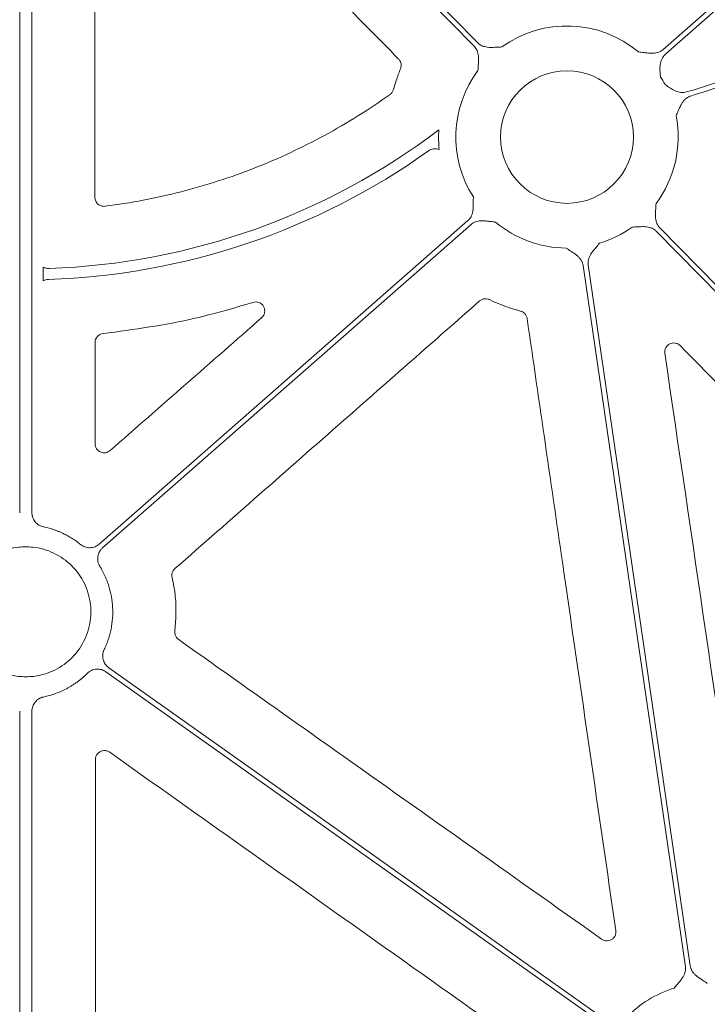
# Model space of a CAD drawing. Units: inches. Extents: x 10218 to 146133, y 1405 to 11083.
# Drawn here: x 15231 to 15288, y 4450 to 4532 of the extents above; entities that cross this region are included whole.
import ezdxf

# ---------------------------------------------------------------- set-up
doc = ezdxf.new("R2010")
doc.units = ezdxf.units.IN
doc.header["$MEASUREMENT"] = 0
doc.layers.get('0').update_dxf_attribs({"lineweight": 0})
doc.styles.add('_TCW_TXTSTY_1', font='verdana.ttf', dxfattribs={"height": 92.307693})

msp = doc.modelspace()

# ---------------------------------------------------------------- linework, layer by layer
for p, q in [((15231.16424, 4559.34942), (15231.16424, 4490.52466)), ((15232.1815, 4559.34942), (15232.1815, 4490.52466)), ((15233.12203, 4509.8344), (15233.12203, 4510.98121)), ((15231.16424, 4473.99212), (15231.16424, 4434.36261)), ((15232.1815, 4473.99212), (15232.1815, 4434.36261))]:
    msp.add_line(p, q)
at = {"flags": 128}
for points in [[(15284.6844, 4529.08511), (15316.65265, 4557.15724), (15341.77059, 4579.21391)], [(15342.04424, 4578.90227), (15310.07596, 4550.83014), (15284.95806, 4528.77346)], [(15269.00539, 4529.35732), (15251.28433, 4547.37733), (15237.36063, 4561.5359)], [(15237.65634, 4561.82671), (15255.3774, 4543.8067), (15269.30107, 4529.64812)], [(15237.79009, 4487.90604), (15254.97332, 4502.99507), (15268.47445, 4514.85074)], [(15268.7481, 4514.53911), (15251.56487, 4499.45007), (15238.06374, 4487.5944)], [(15316.61297, 4480.94661), (15298.42331, 4499.44313), (15284.13143, 4513.9761)], [(15284.42715, 4514.2669), (15302.46166, 4495.92813), (15316.63164, 4481.51911)], [(15286.57016, 4452.71119), (15281.80756, 4485.41369), (15278.06552, 4511.10849)], [(15278.47591, 4511.16827), (15283.23852, 4478.46578), (15286.98056, 4452.77097)], [(15238.58134, 4477.61194), (15261.58104, 4461.29653), (15279.65222, 4448.47727)], [(15279.41226, 4448.139), (15256.41256, 4464.45442), (15238.34135, 4477.27367)]]:
    msp.add_lwpolyline(points, dxfattribs=at)
msp.add_circle((15276.71626, 4521.81211), 5.5231)
for centre, radius, start, end in [((15276.71626, 4521.81211), 9.2517, 49.9703776, 125.8375644), ((15276.71626, 4521.81211), 9.2517, 143.2039663, 212.6039758), ((15276.71626, 4521.81211), 9.2517, 28.3737582, 32.6039758), ((15276.71626, 4521.81211), 9.2517, 323.2039663, 11.0028726), ((15231.67287, 4567.61538), 56.78425, 271.9583691, 307.2519042), ((15276.71626, 4521.81211), 10.68781, 176.7600992, 185.6149186), ((15231.67287, 4567.61538), 57.69455, 271.8642014, 305.5106252), ((15276.71626, 4521.81211), 9.2517, 229.9703776, 269.602777), ((15276.71626, 4521.81211), 9.2517, 286.9691788, 305.8375644), ((15288.32983, 4442.06735), 9.2517, 106.9691788, 135.9658624)]:
    msp.add_arc(centre, radius, start, end)
for points, knots in [([(15237.37894, 4552.26033), (15237.38563, 4547.23437), (15237.39685, 4538.80992), (15237.41121, 4526.98618), (15237.41885, 4520.18842), (15237.42267, 4516.78954)], [0, 0, 0, 0, 0.42510119, 0.71255003, 1, 1, 1, 1]), ([(15262.70221, 4528.30591), (15259.18036, 4531.89324), (15253.41345, 4537.7674), (15245.40214, 4545.92865), (15240.91266, 4550.50254), (15238.66792, 4552.78949)], [0, 0, 0, 0, 0.43957284, 0.71978669, 1, 1, 1, 1]), ([(15286.78721, 4525.59079), (15287.24268, 4525.73728), (15288.15382, 4526.03032), (15289.52471, 4526.45773), (15290.89897, 4526.87636), (15292.2769, 4527.28532), (15293.65841, 4527.68485), (15295.04353, 4528.07488), (15296.43225, 4528.45544), (15297.82457, 4528.82652), (15299.22049, 4529.18811), (15300.62002, 4529.54023), (15302.02315, 4529.88286), (15303.42988, 4530.21602), (15304.84021, 4530.53969), (15306.25414, 4530.85388), (15307.67168, 4531.1586), (15309.09281, 4531.45383), (15310.51755, 4531.73958), (15311.94589, 4532.01585), (15313.37784, 4532.28264), (15314.81338, 4532.53995), (15316.25253, 4532.78778), (15317.69527, 4533.02612), (15319.62316, 4533.33119), (15322.04124, 4533.6887), (15324.95491, 4534.0796), (15327.88448, 4534.43297), (15330.82993, 4534.74881), (15333.79129, 4535.02712), (15336.76853, 4535.2679), (15339.76167, 4535.47111), (15342.7707, 4535.63697), (15345.79563, 4535.7646), (15348.83642, 4535.85736), (15350.86918, 4535.88741), (15351.88806, 4535.90248)], [0, 0, 0, 0, 0.0216933, 0.04339532, 0.06510714, 0.08682984, 0.10856449, 0.13031217, 0.15207395, 0.1738509, 0.19564408, 0.21745457, 0.23928342, 0.26113169, 0.28300044, 0.30489073, 0.32680361, 0.34874011, 0.3707013, 0.3926882, 0.41470186, 0.43674331, 0.45881358, 0.48091369, 0.50304466, 0.5473125, 0.59173905, 0.63633224, 0.68109995, 0.72604992, 0.77118983, 0.81652725, 0.86206966, 0.90782442, 0.95379881, 1, 1, 1, 1]), ([(15351.84629, 4535.4874), (15351.31411, 4535.48033), (15350.25111, 4535.46621), (15348.65888, 4535.43202), (15347.07098, 4535.38833), (15345.48742, 4535.33421), (15343.90819, 4535.26991), (15342.33329, 4535.19536), (15340.76273, 4535.11059), (15339.19649, 4535.01557), (15337.6346, 4534.91033), (15336.07703, 4534.79485), (15334.5238, 4534.66914), (15332.97491, 4534.53319), (15331.43034, 4534.38701), (15329.89011, 4534.2306), (15328.35422, 4534.06395), (15326.82265, 4533.88707), (15325.29542, 4533.69995), (15323.77253, 4533.5026), (15322.25397, 4533.29502), (15320.73974, 4533.0772), (15318.81102, 4532.7859), (15316.4713, 4532.40853), (15313.72491, 4531.92881), (15310.99169, 4531.41442), (15308.27163, 4530.86538), (15305.56474, 4530.28168), (15302.871, 4529.66332), (15300.19042, 4529.01031), (15297.52302, 4528.3226), (15294.86873, 4527.60041), (15292.22782, 4526.84289), (15289.59925, 4526.05324), (15287.85704, 4525.4972), (15286.98631, 4525.2193)], [0, 0, 0, 0, 0.02422216, 0.04838136, 0.07247862, 0.09651496, 0.12049141, 0.14440901, 0.1682688, 0.19207184, 0.21581919, 0.23951192, 0.2631511, 0.28673782, 0.31027317, 0.33375824, 0.35719414, 0.38058199, 0.4039229, 0.427218, 0.45046841, 0.47367528, 0.49683976, 0.53923973, 0.58152987, 0.62371739, 0.66580955, 0.70781366, 0.74973707, 0.7915872, 0.83337147, 0.87509737, 0.9167724, 0.95840409, 1, 1, 1, 1]), ([(15269.30775, 4527.35358), (15269.31647, 4527.50243), (15269.33078, 4527.74656), (15269.3505, 4528.05314), (15269.36157, 4528.30698), (15269.35364, 4528.54936), (15269.31345, 4528.79963), (15269.24083, 4529.01443), (15269.14177, 4529.20241), (15269.05055, 4529.30602), (15269.00538, 4529.35732)], [0, 0, 0, 0, 0.2138375, 0.35070945, 0.4405858, 0.57816942, 0.6978123, 0.802607, 0.90227377, 1, 1, 1, 1]), ([(15269.30109, 4529.64812), (15269.32564, 4529.62451), (15269.3748, 4529.57723), (15269.45683, 4529.51521), (15269.54468, 4529.45996), (15269.63895, 4529.41209), (15269.73946, 4529.37146), (15269.8889, 4529.32452), (15270.10296, 4529.28638), (15270.3451, 4529.27442), (15270.59925, 4529.28121), (15270.90611, 4529.29583), (15271.15051, 4529.30605), (15271.29949, 4529.31228)], [0, 0, 0, 0, 0.04880858, 0.09770644, 0.14711551, 0.19744485, 0.24908164, 0.3023846, 0.42177645, 0.55953904, 0.64929171, 0.78622315, 1, 1, 1, 1]), ([(15282.6668, 4528.89625), (15282.81492, 4528.87914), (15283.05785, 4528.85109), (15283.36283, 4528.8141), (15283.61564, 4528.78873), (15283.85808, 4528.78298), (15284.11022, 4528.80899), (15284.32878, 4528.86937), (15284.52205, 4528.95768), (15284.63064, 4529.04291), (15284.6844, 4529.08511)], [0, 0, 0, 0, 0.2138375, 0.35070945, 0.4405858, 0.57816942, 0.6978123, 0.802607, 0.90227377, 1, 1, 1, 1]), ([(15284.95806, 4528.77346), (15284.84934, 4528.65549), (15284.63232, 4528.41999), (15284.44444, 4527.86704), (15284.44188, 4527.38362), (15284.48354, 4527.00102), (15284.50087, 4526.86744), (15284.50972, 4526.7995), (15284.51002, 4526.7972)], [0, 0, 0, 0, 0.22549427, 0.45013624, 0.80887046, 0.90276078, 0.9967089, 1, 1, 1, 1]), ([(15262.86083, 4527.49213), (15262.87397, 4527.52883), (15262.91557, 4527.64497), (15262.92677, 4527.85622), (15262.86227, 4528.10729), (15262.75556, 4528.2397), (15262.70221, 4528.30591)], [0, 0, 0, 0, 0.13347607, 0.42239277, 0.71120246, 1, 1, 1, 1]), ([(15262.27281, 4525.77414), (15262.34492, 4526.02304), (15262.5135, 4526.60495), (15262.73441, 4527.16922), (15262.86083, 4527.49213)], [0, 0, 0, 0, 0.4277221, 1, 1, 1, 1]), ([(15284.85652, 4526.20872), (15284.85836, 4526.20731), (15284.96045, 4526.12923), (15285.26624, 4525.89363), (15285.73921, 4525.6142), (15286.31615, 4525.49163), (15286.62998, 4525.5577), (15286.7872, 4525.59079)], [0, 0, 0, 0, 0.003300044, 0.182544681, 0.548879623, 0.774009234, 1, 1, 1, 1]), ([(15238.27145, 4516.04386), (15240.40523, 4516.31655), (15242.5133, 4516.72005), (15245.63701, 4517.52071), (15246.66988, 4517.81995), (15248.71215, 4518.48075), (15249.72262, 4518.84251), (15251.72218, 4519.6289), (15252.71099, 4520.05369), (15254.65261, 4520.95974), (15255.60729, 4521.4417), (15258.42334, 4522.97376), (15260.23706, 4524.10937), (15261.98545, 4525.36225)], [0, 0, 0, 0, 0.25, 0.25, 0.375, 0.375, 0.5, 0.5, 0.625, 0.625, 0.75, 0.75, 1, 1, 1, 1]), ([(15261.98545, 4525.36225), (15262.05103, 4525.41859), (15262.18216, 4525.53124), (15262.2426, 4525.69318), (15262.27281, 4525.77414)], [0, 0, 0, 0, 0.50007867, 1, 1, 1, 1]), ([(15286.98631, 4525.2193), (15286.95416, 4525.2079), (15286.88983, 4525.18509), (15286.79757, 4525.13946), (15286.70879, 4525.08558), (15286.62376, 4525.02265), (15286.54244, 4524.95088), (15286.43349, 4524.83801), (15286.30362, 4524.66336), (15286.18438, 4524.45048), (15286.07759, 4524.21961), (15285.95507, 4523.93766), (15285.8576, 4523.71455), (15285.79789, 4523.57787)], [0, 0, 0, 0, 0.04882285, 0.09772484, 0.14712898, 0.19744562, 0.24906335, 0.3023423, 0.42195875, 0.55956547, 0.65120067, 0.78631142, 1, 1, 1, 1]), ([(15266.07973, 4520.76639), (15265.93264, 4520.82255), (15265.77272, 4520.84121), (15265.54077, 4520.81147), (15265.46351, 4520.79171), (15265.31797, 4520.73459), (15265.24933, 4520.69749), (15265.18498, 4520.65156)], [0, 0, 0, 0, 0.5, 0.5, 0.75, 0.75, 1, 1, 1, 1]), ([(15237.42267, 4516.78954), (15237.42279, 4516.68205), (15237.44589, 4516.57654), (15237.5338, 4516.38271), (15237.59891, 4516.29505), (15237.75817, 4516.15516), (15237.85356, 4516.10188), (15238.05695, 4516.03965), (15238.16479, 4516.03023), (15238.27145, 4516.04386)], [0, 0, 0, 0, 0.25, 0.25, 0.5, 0.5, 0.75, 0.75, 1, 1, 1, 1]), ([(15268.47446, 4514.85075), (15268.49942, 4514.87393), (15268.54939, 4514.92034), (15268.61594, 4514.99874), (15268.67606, 4515.08334), (15268.72917, 4515.17476), (15268.77541, 4515.27282), (15268.8307, 4515.41937), (15268.88086, 4515.63094), (15268.90645, 4515.87202), (15268.91401, 4516.12615), (15268.91672, 4516.43335), (15268.9203, 4516.67793), (15268.92249, 4516.82702)], [0, 0, 0, 0, 0.04880858, 0.09770644, 0.14711551, 0.19744485, 0.24908164, 0.3023846, 0.42177645, 0.55953904, 0.64929171, 0.78622315, 1, 1, 1, 1]), ([(15284.12477, 4516.27064), (15284.11605, 4516.12179), (15284.10174, 4515.87766), (15284.08202, 4515.57108), (15284.07094, 4515.31724), (15284.07887, 4515.07486), (15284.11907, 4514.8246), (15284.19168, 4514.60979), (15284.29075, 4514.42181), (15284.38197, 4514.3182), (15284.42714, 4514.2669)], [0, 0, 0, 0, 0.2138375, 0.35070945, 0.4405858, 0.57816942, 0.6978123, 0.802607, 0.90227377, 1, 1, 1, 1]), ([(15270.76572, 4514.72797), (15270.6176, 4514.74508), (15270.37467, 4514.77313), (15270.06969, 4514.81012), (15269.81687, 4514.83549), (15269.57444, 4514.84124), (15269.3223, 4514.81523), (15269.10374, 4514.75485), (15268.91047, 4514.66655), (15268.80188, 4514.58131), (15268.74811, 4514.53911)], [0, 0, 0, 0, 0.2138375, 0.35070945, 0.4405858, 0.57816942, 0.6978123, 0.802607, 0.90227377, 1, 1, 1, 1]), ([(15284.13143, 4513.9761), (15284.10687, 4513.99971), (15284.05772, 4514.04699), (15283.97569, 4514.10901), (15283.88784, 4514.16426), (15283.79357, 4514.21213), (15283.69305, 4514.25276), (15283.54362, 4514.2997), (15283.32956, 4514.33784), (15283.08741, 4514.3498), (15282.83327, 4514.34301), (15282.5264, 4514.32839), (15282.28201, 4514.31817), (15282.13303, 4514.31194)], [0, 0, 0, 0, 0.04880858, 0.09770644, 0.14711551, 0.19744485, 0.24908164, 0.3023846, 0.42177645, 0.55953904, 0.64929171, 0.78622315, 1, 1, 1, 1]), ([(15279.41643, 4512.96321), (15279.32141, 4512.84831), (15279.16557, 4512.65985), (15278.96845, 4512.42422), (15278.80947, 4512.22602), (15278.6726, 4512.02583), (15278.55709, 4511.8002), (15278.48869, 4511.58402), (15278.45748, 4511.37384), (15278.46982, 4511.23634), (15278.47592, 4511.16827)], [0, 0, 0, 0, 0.2138375, 0.35070945, 0.4405858, 0.57816942, 0.6978123, 0.802607, 0.90227377, 1, 1, 1, 1]), ([(15278.06551, 4511.1085), (15278.05967, 4511.14206), (15278.04796, 4511.20925), (15278.01846, 4511.30776), (15277.98026, 4511.40425), (15277.93252, 4511.49859), (15277.87546, 4511.59078), (15277.78267, 4511.71697), (15277.63255, 4511.87426), (15277.44431, 4512.02704), (15277.2353, 4512.17178), (15276.97914, 4512.34138), (15276.77596, 4512.4776), (15276.65212, 4512.56063)], [0, 0, 0, 0, 0.04880858, 0.09770644, 0.14711551, 0.19744485, 0.24908164, 0.3023846, 0.42177645, 0.55953904, 0.64929171, 0.78622315, 1, 1, 1, 1]), ([(15233.12204, 4510.98121), (15233.19644, 4510.94043), (15233.27714, 4510.90932), (15233.44297, 4510.86991), (15233.52739, 4510.86136), (15233.61337, 4510.8643)], [0, 0, 0, 0, 0.5, 0.5, 1, 1, 1, 1]), ([(15233.54971, 4509.95136), (15233.47449, 4509.94891), (15233.40104, 4509.93774), (15233.25758, 4509.89856), (15233.18715, 4509.87009), (15233.12204, 4509.8344)], [0, 0, 0, 0, 0.5, 0.5, 1, 1, 1, 1]), ([(15250.5782, 4508.03848), (15248.98067, 4507.5661), (15244.89964, 4506.35933), (15240.67873, 4505.78817), (15238.1101, 4505.44058)], [0, 0, 0, 0, 0.39145186, 1, 1, 1, 1]), ([(15269.44099, 4508.15599), (15265.6655, 4504.83615), (15261.8899, 4501.51639), (15258.1142, 4498.1967), (15255.77588, 4496.14078), (15253.43752, 4494.0849), (15251.09911, 4492.02904), (15248.76071, 4489.97318), (15246.42226, 4487.91735), (15244.08378, 4485.86155)], [0, 0, 0, 0, 0.0150209019, 0.0150209019, 0.0150209019, 0.0243234573, 0.0243234573, 0.0243234573, 0.0336260164, 0.0336260164, 0.0336260164, 0.0336260164]), ([(15251.29837, 4506.75314), (15251.36311, 4506.82332), (15251.4856, 4506.95609), (15251.56561, 4507.21312), (15251.5629, 4507.46715), (15251.47552, 4507.70646), (15251.31255, 4507.90465), (15251.09045, 4508.03681), (15250.83241, 4508.09285), (15250.66292, 4508.0566), (15250.5782, 4508.03848)], [0, 0, 0, 0, 0.13781362, 0.26073349, 0.38220926, 0.50334519, 0.6254254, 0.74934871, 0.87469641, 1, 1, 1, 1]), ([(15270.26208, 4508.26982), (15270.22619, 4508.28497), (15270.11261, 4508.33289), (15269.90234, 4508.35562), (15269.64812, 4508.30497), (15269.51003, 4508.20566), (15269.44098, 4508.15599)], [0, 0, 0, 0, 0.13338511, 0.42212879, 0.71104995, 1, 1, 1, 1]), ([(15273.40009, 4506.69685), (15273.39272, 4506.73512), (15273.36941, 4506.85621), (15273.27147, 4507.04363), (15273.08821, 4507.22684), (15272.92898, 4507.28645), (15272.84937, 4507.31626)], [0, 0, 0, 0, 0.13350635, 0.42235699, 0.71118868, 1, 1, 1, 1]), ([(15238.69334, 4495.69918), (15240.79414, 4497.54158), (15242.89497, 4499.38394), (15244.99581, 4501.22627), (15247.09665, 4503.0686), (15249.1975, 4504.91089), (15251.29838, 4506.75315)], [0, 0, 0, 0, 0.0083483814, 0.0083483814, 0.0083483814, 0.0166967654, 0.0166967654, 0.0166967654, 0.0166967654]), ([(15280.78036, 4455.72551), (15280.05919, 4460.70092), (15278.61684, 4470.65172), (15276.15629, 4487.64232), (15274.41837, 4499.65713), (15273.40009, 4506.69685)], [0, 0, 0, 0, 0.29282642, 0.58565286, 1, 1, 1, 1]), ([(15238.1101, 4505.44059), (15237.92524, 4505.42145), (15237.75175, 4505.33259), (15237.50523, 4505.05855), (15237.43526, 4504.87702), (15237.43544, 4504.69122)], [0, 0, 0, 0, 0.5, 0.5, 1, 1, 1, 1]), ([(15237.43544, 4504.69122), (15237.43686, 4503.28666), (15237.43826, 4501.8821), (15237.43964, 4500.47752), (15237.44101, 4499.07295), (15237.44237, 4497.66836), (15237.4437, 4496.26377)], [0, 0, 0, 0, 0.00419697878, 0.00419697878, 0.00419697878, 0.00839395935, 0.00839395935, 0.00839395935, 0.00839395935]), ([(15286.13981, 4504.43628), (15286.1122, 4504.46197), (15286.02294, 4504.54504), (15285.83526, 4504.64019), (15285.58238, 4504.67758), (15285.33084, 4504.62857), (15285.10859, 4504.49836), (15284.94301, 4504.3005), (15284.84647, 4504.05638), (15284.85474, 4503.88454), (15284.85888, 4503.79863)], [0, 0, 0, 0, 0.059951754, 0.193818032, 0.326973353, 0.460071573, 0.593848395, 0.728723, 0.864375851, 1, 1, 1, 1]), ([(15309.90852, 4480.23556), (15306.38546, 4483.82229), (15298.46204, 4491.88892), (15290.53961, 4499.95609), (15286.13981, 4504.43628)], [0, 0, 0, 0, 0.44463884, 1, 1, 1, 1]), ([(15237.4437, 4496.26377), (15237.44384, 4496.11875), (15237.48589, 4495.97682), (15237.64259, 4495.7343), (15237.75606, 4495.63713), (15238.01692, 4495.51946), (15238.16625, 4495.49884), (15238.44961, 4495.54149), (15238.5843, 4495.60355), (15238.69334, 4495.69918)], [0, 0, 0, 0, 0.25, 0.25, 0.5, 0.5, 0.75, 0.75, 1, 1, 1, 1]), ([(15232.1815, 4490.52466), (15232.18236, 4490.49037), (15232.18407, 4490.4221), (15232.19749, 4490.32061), (15232.2189, 4490.22074), (15232.25901, 4490.08993), (15232.3298, 4489.93265), (15232.44649, 4489.76139), (15232.59042, 4489.61152), (15232.75794, 4489.49007), (15232.94273, 4489.39601), (15233.07552, 4489.36166), (15233.1421, 4489.34444)], [0, 0, 0, 0, 0.06249828, 0.12445781, 0.18632444, 0.24854599, 0.37367171, 0.49912182, 0.62466019, 0.7505292, 0.87492963, 1, 1, 1, 1]), ([(15233.1421, 4489.34444), (15233.22252, 4489.32693), (15233.38321, 4489.29194), (15233.62165, 4489.22911), (15233.85774, 4489.15879), (15234.09132, 4489.08023), (15234.32244, 4488.99364), (15234.55108, 4488.89896), (15234.83312, 4488.77082), (15235.16384, 4488.60189), (15235.53607, 4488.38225), (15235.89515, 4488.14239), (15236.12158, 4487.96491), (15236.23493, 4487.87607)], [0, 0, 0, 0, 0.07144226, 0.14274201, 0.21398267, 0.28524789, 0.35662123, 0.42818585, 0.50002428, 0.62548729, 0.75033955, 0.87502766, 1, 1, 1, 1]), ([(15231.67287, 4487.68259), (15231.47825, 4487.6826), (15230.67691, 4487.63914), (15229.29626, 4487.2483), (15227.78294, 4486.18103), (15226.70713, 4484.67297), (15226.19119, 4482.8935), (15226.29336, 4481.04402), (15227.00207, 4479.33006), (15228.23787, 4477.9567), (15229.66876, 4477.14364), (15230.65372, 4476.96266), (15231.04058, 4476.89158), (15231.25116, 4476.87462), (15231.46175, 4476.85766), (15231.67287, 4476.85471)], [0.518614614, 0.518614614, 0.518614614, 0.518614614, 0.535828555, 0.589497181, 0.643165571, 0.696841063, 0.750526804, 0.80421965, 0.857912826, 0.91160065, 0.965279941, 1, 1, 1, 1.01870161, 1.01870161, 1.01870161, 1.01870161]), ([(15231.67287, 4487.68259), (15231.86748, 4487.6826), (15232.66883, 4487.63914), (15234.04948, 4487.2483), (15235.5628, 4486.18103), (15236.63861, 4484.67297), (15237.15454, 4482.8935), (15237.05237, 4481.04402), (15236.34366, 4479.33006), (15235.10787, 4477.9567), (15233.67697, 4477.14364), (15232.69201, 4476.96266), (15232.30516, 4476.89158), (15232.09457, 4476.87462), (15231.88399, 4476.85766), (15231.67287, 4476.85471)], [0.518614614, 0.518614614, 0.518614614, 0.518614614, 0.535828555, 0.589497181, 0.643165571, 0.696841063, 0.750526804, 0.80421965, 0.857912826, 0.91160065, 0.965279941, 1, 1, 1, 1.01870161, 1.01870161, 1.01870161, 1.01870161]), ([(15236.23492, 4487.87607), (15236.26277, 4487.85462), (15236.31821, 4487.8119), (15236.4078, 4487.75729), (15236.50135, 4487.71029), (15236.63208, 4487.65853), (15236.80421, 4487.6149), (15237.01704, 4487.60049), (15237.22951, 4487.62268), (15237.43313, 4487.68285), (15237.6248, 4487.7749), (15237.73488, 4487.86223), (15237.79007, 4487.90602)], [0, 0, 0, 0, 0.06239688, 0.1242432, 0.18600733, 0.24815952, 0.37372879, 0.4996162, 0.62518087, 0.75107003, 0.87519303, 1, 1, 1, 1]), ([(15238.06374, 4487.59439), (15238.03796, 4487.57056), (15237.98663, 4487.52311), (15237.91788, 4487.44403), (15237.85595, 4487.3598), (15237.78304, 4487.2397), (15237.71117, 4487.07738), (15237.66125, 4486.86999), (15237.64747, 4486.65681), (15237.67264, 4486.44588), (15237.73128, 4486.24129), (15237.79905, 4486.11799), (15237.83303, 4486.05617)], [0, 0, 0, 0, 0.06232496, 0.12409311, 0.18577055, 0.24782542, 0.37339188, 0.49927804, 0.62484322, 0.75073445, 0.87504004, 1, 1, 1, 1]), ([(15237.83303, 4486.05617), (15237.8777, 4485.98201), (15237.96689, 4485.83394), (15238.0904, 4485.60626), (15238.20602, 4485.37509), (15238.31303, 4485.14), (15238.41162, 4484.90112), (15238.50174, 4484.65839), (15238.65096, 4484.208), (15238.81568, 4483.53584), (15238.91858, 4482.63427), (15238.90953, 4481.72667), (15238.80631, 4480.97698), (15238.66911, 4480.38885), (15238.53832, 4479.95547), (15238.38222, 4479.53013), (15238.25602, 4479.25562), (15238.19278, 4479.11807)], [0, 0, 0, 0, 0.035849746, 0.071581958, 0.107242212, 0.142876362, 0.178530361, 0.214250084, 0.250081156, 0.375009001, 0.500013347, 0.624941192, 0.749945538, 0.812539246, 0.874915465, 0.937320421, 1, 1, 1, 1]), ([(15244.08378, 4485.86155), (15243.98098, 4485.77118), (15243.90461, 4485.65341), (15243.82273, 4485.39615), (15243.81693, 4485.25663), (15243.84838, 4485.12344)], [0, 0, 0, 0, 0.5, 0.5, 1, 1, 1, 1]), ([(15243.84837, 4485.12344), (15243.95477, 4484.59847), (15244.2526, 4483.12891), (15244.15002, 4481.62787), (15244.08408, 4480.66304)], [0, 0, 0, 0, 0.35723117, 1, 1, 1, 1]), ([(15244.08408, 4480.66304), (15244.08226, 4480.64587), (15244.07156, 4480.54488), (15244.09432, 4480.35692), (15244.20271, 4480.12084), (15244.33138, 4480.0093), (15244.39571, 4479.95352)], [0, 0, 0, 0, 0.06390429, 0.37584019, 0.68791502, 1, 1, 1, 1]), ([(15244.39571, 4479.95352), (15248.49788, 4477.04651), (15256.41641, 4471.43501), (15268.15106, 4463.11851), (15275.78344, 4457.70882), (15279.59963, 4455.00398)], [0, 0, 0, 0, 0.3495701, 0.6747852, 1, 1, 1, 1]), ([(15238.19278, 4479.11807), (15238.17834, 4479.08602), (15238.14959, 4479.02221), (15238.11716, 4478.92243), (15238.09306, 4478.82054), (15238.0729, 4478.68139), (15238.07023, 4478.50384), (15238.1054, 4478.29344), (15238.1761, 4478.09185), (15238.28169, 4477.90765), (15238.41554, 4477.74244), (15238.52595, 4477.65553), (15238.58131, 4477.61195)], [0, 0, 0, 0, 0.06239701, 0.12424346, 0.18600771, 0.24816001, 0.37372899, 0.49961612, 0.62518049, 0.75106937, 0.8751927, 1, 1, 1, 1]), ([(15236.79146, 4477.14263), (15236.72855, 4477.081), (15236.60301, 4476.95798), (15236.40672, 4476.78248), (15236.20519, 4476.61421), (15235.99781, 4476.45376), (15235.78476, 4476.30097), (15235.56598, 4476.1559), (15235.34149, 4476.01852), (15235.03538, 4475.8461), (15234.64215, 4475.65142), (15234.15522, 4475.45391), (15233.65542, 4475.2899), (15233.31352, 4475.21159), (15233.14209, 4475.17232)], [0, 0, 0, 0, 0.06280933, 0.12536641, 0.1877534, 0.25005309, 0.31234864, 0.37472323, 0.43725972, 0.50004032, 0.62528847, 0.74992142, 0.87460393, 1, 1, 1, 1]), ([(15238.34135, 4477.27368), (15238.3122, 4477.29325), (15238.25417, 4477.33223), (15238.16134, 4477.38085), (15238.06507, 4477.42163), (15237.93137, 4477.46481), (15237.75684, 4477.49722), (15237.54353, 4477.49785), (15237.33294, 4477.46198), (15237.13353, 4477.38875), (15236.94804, 4477.28441), (15236.84374, 4477.18998), (15236.79145, 4477.14264)], [0, 0, 0, 0, 0.062327968, 0.124098205, 0.185776814, 0.247831965, 0.373398265, 0.49928397, 0.624848986, 0.750739618, 0.875044371, 1, 1, 1, 1]), ([(15233.14209, 4475.17233), (15233.10865, 4475.16452), (15233.04206, 4475.14896), (15232.9453, 4475.11516), (15232.85173, 4475.07382), (15232.73173, 4475.00789), (15232.59211, 4474.90654), (15232.44817, 4474.75744), (15232.33073, 4474.58603), (15232.24595, 4474.39739), (15232.1915, 4474.19752), (15232.18484, 4474.06071), (15232.1815, 4473.99211)], [0, 0, 0, 0, 0.06257225, 0.12461133, 0.18656521, 0.24888374, 0.37400998, 0.49945929, 0.62499823, 0.75086591, 0.87508431, 1, 1, 1, 1]), ([(15238.654, 4470.57019), (15238.61911, 4470.59246), (15238.51321, 4470.66003), (15238.30666, 4470.71817), (15238.05077, 4470.70565), (15237.8122, 4470.60804), (15237.62088, 4470.43666), (15237.49089, 4470.21052), (15237.47436, 4470.04054), (15237.46609, 4469.95556)], [0, 0, 0, 0, 0.07555705, 0.2292635, 0.3827565, 0.53645727, 0.69067231, 0.84535158, 1, 1, 1, 1]), ([(15273.3104, 4445.96646), (15269.21049, 4448.87686), (15261.38426, 4454.43246), (15249.83216, 4462.63375), (15242.38006, 4467.92471), (15238.654, 4470.57019)], [0, 0, 0, 0, 0.35489156, 0.67744583, 1, 1, 1, 1]), ([(15237.46609, 4469.95556), (15237.46996, 4464.6164), (15237.4777, 4453.93805), (15237.48353, 4443.25917), (15237.48644, 4437.91972)], [0, 0, 0, 0, 0.49999862, 1, 1, 1, 1]), ([(15279.59963, 4455.00398), (15279.66685, 4454.96486), (15279.80739, 4454.88307), (15280.05767, 4454.85147), (15280.3091, 4454.90034), (15280.53125, 4455.0313), (15280.69595, 4455.22806), (15280.79219, 4455.47008), (15280.7843, 4455.64037), (15280.78036, 4455.72551)], [0, 0, 0, 0, 0.13245802, 0.27692669, 0.42119638, 0.56551108, 0.71014568, 0.85508094, 1, 1, 1, 1]), ([(15285.62966, 4450.91625), (15285.72468, 4451.03115), (15285.88052, 4451.21961), (15286.07764, 4451.45524), (15286.23662, 4451.65344), (15286.37349, 4451.85363), (15286.489, 4452.07926), (15286.5574, 4452.29544), (15286.58861, 4452.50562), (15286.57627, 4452.64312), (15286.57016, 4452.71119)], [0, 0, 0, 0, 0.2138375, 0.35070945, 0.4405858, 0.57816942, 0.6978123, 0.802607, 0.90227377, 1, 1, 1, 1]), ([(15286.98057, 4452.77096), (15286.98642, 4452.7374), (15286.99813, 4452.67021), (15287.02763, 4452.5717), (15287.06583, 4452.47521), (15287.11357, 4452.38087), (15287.17063, 4452.28868), (15287.26342, 4452.16249), (15287.41354, 4452.0052), (15287.60178, 4451.85242), (15287.81079, 4451.70768), (15288.06695, 4451.53808), (15288.27013, 4451.40186), (15288.39397, 4451.31883)], [0, 0, 0, 0, 0.04880858, 0.09770644, 0.14711551, 0.19744485, 0.24908164, 0.3023846, 0.42177645, 0.55953904, 0.64929171, 0.78622315, 1, 1, 1, 1])]:
    msp.add_open_spline(points, degree=3, knots=knots)
for points in [[(15272.84937, 4507.31626), (15271.95925, 4507.55353), (15271.09322, 4507.87265), (15270.26208, 4508.26982)], [(15284.85889, 4503.79863), (15287.13621, 4488.27006), (15289.41104, 4472.73998), (15291.68334, 4457.20874)]]:
    msp.add_open_spline(points, degree=3)

# ---------------------------------------------------------------- texts
at = {"linetype": 'Continuous', "insert": (10575.12645, 4562.56831), "char_height": 92.3076923, "attachment_point": 1, "style": '_TCW_TXTSTY_1'}
msp.add_mtext_dynamic_manual_height_columns('\\pi789.62537;Detention Inlet\\P\\pi100.82029;(location based on usage)', width=1735.2677765, gutter_width=1, heights=[0], dxfattribs=at)

doc.saveas('drawing.dxf')
